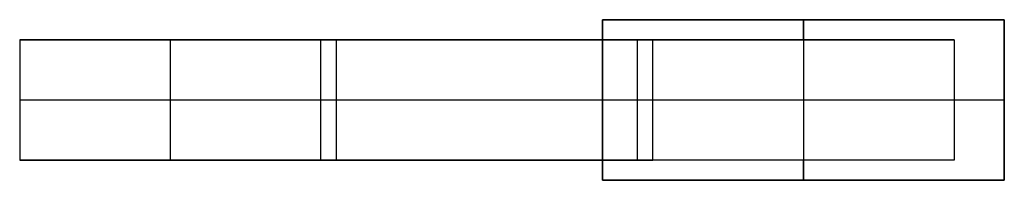
# Model space of a CAD drawing. Units: inches. Extents: x 3.4 to 15.6, y -1.8 to 0.3.
import ezdxf

# ---------------------------------------------------------------- set-up
doc = ezdxf.new("R2010")
doc.units = ezdxf.units.IN
doc.header["$MEASUREMENT"] = 0

msp = doc.modelspace()

# ---------------------------------------------------------------- linework, layer by layer
for p, q in [((10.624, 0.25, 18.813), (10.624, -1.75, 18.813)), ((10.624, 0.25, 18.813), (15.624, 0.25, 18.813)), ((13.124, 0, 18.753), (13.124, 0.25, 18.753)), ((13.124, 0.25, 18.873), (13.124, -1.75, 18.873)), ((13.124, 0.25, 18.753), (13.124, 0.25, 18.873)), ((15.624, -1.75, 18.813), (15.624, 0.25, 18.813)), ((5.244, -1.5, 10.873), (5.244, 0, 10.873)), ((7.309, 0, 14.813), (7.309, -1.5, 14.813)), ((7.309, 0, 14.813), (11.059, 0, 14.813)), ((9.184, 0, 12.938), (9.184, 0, 16.688)), ((11.059, -1.5, 14.813), (11.059, 0, 14.813)), ((3.369, -0.75, 10.873), (11.249, -0.75, 18.753)), ((3.369, -0.75, 10.873), (7.119, -0.75, 10.873)), ((7.119, -0.75, 10.873), (14.999, -0.75, 18.753)), ((10.624, -0.75, 18.753), (11.249, -0.75, 18.753)), ((10.624, -0.75, 18.753), (10.624, -0.75, 18.873)), ((10.624, -0.75, 18.873), (15.624, -0.75, 18.873)), ((14.999, -0.75, 18.753), (15.624, -0.75, 18.753)), ((15.624, -0.75, 18.753), (15.624, -0.75, 18.873)), ((7.309, -1.5, 14.813), (11.059, -1.5, 14.813)), ((9.184, -1.5, 12.938), (9.184, -1.5, 16.688)), ((13.124, -1.75, 18.753), (13.124, -1.5, 18.753)), ((10.624, -1.75, 18.813), (15.624, -1.75, 18.813)), ((13.124, -1.75, 18.753), (13.124, -1.75, 18.873))]:
    msp.add_line(p, q)
for points in [[(10.624, -1.75, 18.753), (10.624, -0.75, 18.753), (10.624, 0.25, 18.753)], [(10.624, 0.25, 18.753), (13.124, 0.25, 18.753), (15.624, 0.25, 18.753)], [(10.624, -1.75, 18.873), (10.624, -0.75, 18.873), (10.624, 0.25, 18.873)], [(10.624, 0.25, 18.873), (10.624, 0.25, 18.813), (10.624, 0.25, 18.753)], [(15.624, 0.25, 18.873), (13.124, 0.25, 18.873), (10.624, 0.25, 18.873)], [(15.624, 0.25, 18.753), (15.624, -0.75, 18.753), (15.624, -1.75, 18.753)], [(15.624, -1.75, 18.873), (15.624, -0.75, 18.873), (15.624, 0.25, 18.873)], [(15.624, 0.25, 18.753), (15.624, 0.25, 18.813), (15.624, 0.25, 18.873)], [(11.249, 0, 18.753), (7.309, 0, 14.813), (3.369, 0, 10.873)], [(3.369, 0, 10.873), (3.369, -0.75, 10.873), (3.369, -1.5, 10.873)], [(3.369, 0, 10.873), (5.244, 0, 10.873), (7.119, 0, 10.873)], [(7.119, -1.5, 10.873), (7.119, -0.75, 10.873), (7.119, 0, 10.873)], [(7.119, 0, 10.873), (11.059, 0, 14.813), (14.999, 0, 18.753)], [(11.249, -1.5, 18.753), (11.249, -0.75, 18.753), (11.249, 0, 18.753)], [(14.999, 0, 18.753), (13.124, 0, 18.753), (11.249, 0, 18.753)], [(14.999, 0, 18.753), (14.999, -0.75, 18.753), (14.999, -1.5, 18.753)], [(3.369, -1.5, 10.873), (7.309, -1.5, 14.813), (11.249, -1.5, 18.753)], [(7.119, -1.5, 10.873), (5.244, -1.5, 10.873), (3.369, -1.5, 10.873)], [(14.999, -1.5, 18.753), (11.059, -1.5, 14.813), (7.119, -1.5, 10.873)], [(14.999, -1.5, 18.753), (13.124, -1.5, 18.753), (11.249, -1.5, 18.753)], [(15.624, -1.75, 18.753), (13.124, -1.75, 18.753), (10.624, -1.75, 18.753)], [(10.624, -1.75, 18.753), (10.624, -1.75, 18.813), (10.624, -1.75, 18.873)], [(10.624, -1.75, 18.873), (13.124, -1.75, 18.873), (15.624, -1.75, 18.873)], [(15.624, -1.75, 18.873), (15.624, -1.75, 18.813), (15.624, -1.75, 18.753)]]:
    msp.add_open_spline(points, degree=2)

doc.saveas('drawing.dxf')
